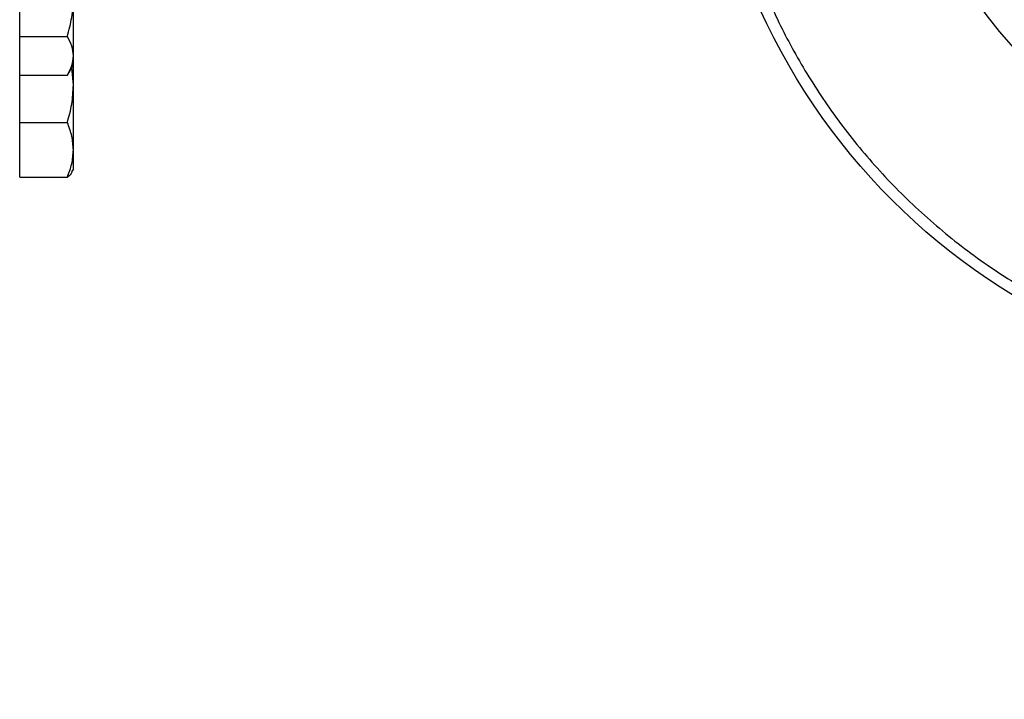
# Model space of a CAD drawing. Extents: x 0.4 to 10.6, y 0.4 to 8.1.
# Drawn here: x 3.9 to 4.2, y 2.8 to 2.9 of the extents above; entities that cross this region are included whole.
import ezdxf

# ---------------------------------------------------------------- set-up
doc = ezdxf.new("R2010")
doc.units = 0
doc.linetypes.add('SLD-SOLID', pattern=[0])
doc.layers.get('0').update_dxf_attribs({"linetype": 'CONTINUOUS'})
doc.styles.add('SLDTEXTSTYLE0', font='TXT', dxfattribs={"width": 0.75})
doc.dimstyles.new('SLDDIMSTYLE0', dxfattribs={"dimtxt": 0.125, "dimasz": 0.13, "dimexe": 0, "dimexo": 0.0625, "dimgap": 0.03125, "dimtad": 0, "dimtih": 1, "dimtoh": 1, "dimdec": 1, "dimlfac": 30, "dimrnd": 1e-09, "dimzin": 12, "dimtxsty": 'SLDTEXTSTYLE0', "dimsah": 1, "dimcen": 0.09, "dimazin": 3, "dimtfac": 1, "dimtofl": 0, "dimtmove": 0, "dimatfit": 3, "dimtolj": 1, "dimtzin": 12})
doc.dimstyles.new('SLDDIMSTYLE5', dxfattribs={"dimtxt": 0.125, "dimasz": 0.13, "dimexe": 0, "dimexo": 0.0625, "dimgap": 0.03125, "dimtad": 0, "dimtih": 1, "dimtoh": 1, "dimdec": 1, "dimlfac": 30, "dimrnd": 1e-09, "dimzin": 4, "dimtxsty": 'SLDTEXTSTYLE0', "dimsah": 1, "dimcen": 0.09, "dimazin": 3, "dimtfac": 1, "dimtofl": 0, "dimtmove": 0, "dimatfit": 3, "dimtolj": 1, "dimtzin": 12})

# ---------------------------------------------------------------- blocks, each defined once
blk = doc.blocks.new('_D_14')
at = {"color": 7, "linetype": 'SLD-SOLID'}
for p, q in [((3.05708, 2.94339), (3.05708, 1.88439)), ((4.23, 2.94339), (4.23, 1.88439)), ((3.05708, 2.00939), (3.48191, 2.00939)), ((4.23, 2.00939), (3.80517, 2.00939))]:
    blk.add_line(p, q, dxfattribs=at)
for points in [[(3.05708, 2.00939), (3.18708, 1.98939), (3.18708, 2.02939)], [(4.23, 2.00939), (4.1, 2.02939), (4.1, 1.98939)]]:
    blk.add_solid(points, dxfattribs=at)
at = {"color": 7, "linetype": 'SLD-SOLID', "insert": (3.48191, 2.0713), "char_height": 0.125, "attachment_point": 1, "style": 'SLDTEXTSTYLE0'}
blk.add_mtext('35.2', dxfattribs=at)
blk = doc.blocks.new('_D_15')
at = {"color": 7, "linetype": 'SLD-SOLID'}
for p, q in [((2.90708, 2.94339), (2.90708, 1.55632)), ((4.38, 2.94339), (4.38, 1.55632)), ((2.90708, 1.68132), (3.48191, 1.68132)), ((4.38, 1.68132), (3.80517, 1.68132))]:
    blk.add_line(p, q, dxfattribs=at)
for points in [[(2.90708, 1.68132), (3.03708, 1.66132), (3.03708, 1.70132)], [(4.38, 1.68132), (4.25, 1.70132), (4.25, 1.66132)]]:
    blk.add_solid(points, dxfattribs=at)
at = {"color": 7, "linetype": 'SLD-SOLID', "insert": (3.48191, 1.74324), "char_height": 0.125, "attachment_point": 1, "style": 'SLDTEXTSTYLE0'}
blk.add_mtext('44.2', dxfattribs=at)
blk = doc.blocks.new('_D_16')
at = {"color": 7, "linetype": 'SLD-SOLID'}
for p, q in [((3.05708, 2.94339), (3.05708, 2.34746)), ((3.68933, 2.63768), (3.68933, 2.34746)), ((3.05708, 2.47246), (3.68933, 2.47246)), ((3.68933, 2.47246), (3.8508, 2.47246))]:
    blk.add_line(p, q, dxfattribs=at)
for points in [[(3.05708, 2.47246), (3.18708, 2.45246), (3.18708, 2.49246)], [(3.68933, 2.47246), (3.55933, 2.49246), (3.55933, 2.45246)]]:
    blk.add_solid(points, dxfattribs=at)
at = {"color": 7, "linetype": 'SLD-SOLID', "insert": (3.8508, 2.53438), "char_height": 0.125, "attachment_point": 1, "style": 'SLDTEXTSTYLE0'}
blk.add_mtext('19.0', dxfattribs=at)

msp = doc.modelspace()

# ---------------------------------------------------------------- linework, layer by layer
at = {"color": 7, "linetype": 'SLD-SOLID'}
for p, q in [((3.92075, 2.92544), (3.92075, 2.93446)), ((3.93325, 2.92093), (3.93325, 2.93446)), ((3.92075, 2.92544), (3.93185, 2.92544)), ((3.92075, 2.92093), (3.92075, 2.92544)), ((3.92075, 2.91642), (3.92075, 2.92093)), ((3.93325, 2.91884), (3.93325, 2.92093)), ((3.93185, 2.91642), (3.93325, 2.91884)), ((3.93325, 2.9141), (3.9329, 2.91823)), ((3.93325, 2.9141), (3.93325, 2.91884)), ((3.92075, 2.9141), (3.92075, 2.91642)), ((3.92075, 2.91642), (3.93185, 2.91642)), ((3.92075, 2.90539), (3.92075, 2.9141)), ((3.93325, 2.89901), (3.93325, 2.9141)), ((3.92075, 2.90539), (3.93185, 2.90539)), ((3.92075, 2.89901), (3.92075, 2.90539)), ((3.92075, 2.89263), (3.92075, 2.89901)), ((3.93325, 2.89443), (3.93325, 2.89901)), ((3.93292, 2.89387), (3.93325, 2.89443)), ((3.92075, 2.89263), (3.93185, 2.89263))]:
    msp.add_line(p, q, dxfattribs=at)
for radius in [0.15, 0.10499]:
    msp.add_circle((4.23, 2.99339), radius, dxfattribs=at)
for points, knots in [([(4.17361, 3.12955), (4.16957, 3.12775), (4.16135, 3.12409), (4.14954, 3.11711), (4.13808, 3.10888), (4.12721, 3.09933), (4.11713, 3.08854), (4.10805, 3.07659), (4.10016, 3.06365), (4.0936, 3.04989), (4.08851, 3.03553), (4.08533, 3.02241), (4.08355, 3.01084), (4.08271, 3.00095), (4.08251, 2.98953), (4.08334, 2.97673), (4.08562, 2.9628), (4.08909, 2.94953), (4.09366, 2.93692), (4.09935, 2.92476), (4.10627, 2.91292), (4.11451, 2.90147), (4.12406, 2.89059), (4.13486, 2.88051), (4.1468, 2.87144), (4.15974, 2.86354), (4.17351, 2.85699), (4.18787, 2.85189), (4.20098, 2.84872), (4.21255, 2.84694), (4.22245, 2.8461), (4.23387, 2.8459), (4.24667, 2.84672), (4.26059, 2.84902), (4.27388, 2.85242), (4.28227, 2.85565), (4.2864, 2.85723)], [0, 0, 0, 0, 0.028641, 0.058247, 0.088731, 0.11999, 0.151897, 0.184307, 0.217062, 0.249992, 0.282923, 0.315678, 0.337287, 0.358735, 0.38001, 0.411269, 0.441753, 0.471359, 0.5, 0.528641, 0.558247, 0.588731, 0.61999, 0.651897, 0.684307, 0.717062, 0.749992, 0.782923, 0.815678, 0.837287, 0.858735, 0.88001, 0.911269, 0.941753, 0.971359, 1, 1, 1, 1]), ([(3.93185, 2.92544), (3.93224, 2.92691), (3.93303, 2.92987), (3.93317, 2.93292), (3.93325, 2.93446)], [0, 0, 0, 0, 0.495458, 1, 1, 1, 1]), ([(3.93325, 2.92093), (3.93318, 2.92169), (3.93303, 2.92322), (3.93225, 2.9247), (3.93185, 2.92544)], [0, 0, 0, 0, 0.494511, 1, 1, 1, 1]), ([(3.93185, 2.91642), (3.93224, 2.91715), (3.93303, 2.91863), (3.93317, 2.92016), (3.93325, 2.92093)], [0, 0, 0, 0, 0.495458, 1, 1, 1, 1]), ([(3.93185, 2.90539), (3.93224, 2.9068), (3.93303, 2.90966), (3.93317, 2.91261), (3.93325, 2.9141)], [0, 0, 0, 0, 0.495458, 1, 1, 1, 1]), ([(3.93325, 2.89901), (3.93318, 2.90008), (3.93303, 2.90224), (3.93225, 2.90433), (3.93185, 2.90539)], [0, 0, 0, 0, 0.494511, 1, 1, 1, 1]), ([(3.93185, 2.89263), (3.93224, 2.89367), (3.93303, 2.89576), (3.93317, 2.89792), (3.93325, 2.89901)], [0, 0, 0, 0, 0.495458, 1, 1, 1, 1]), ([(3.93291, 2.89388), (3.9329, 2.89385), (3.93277, 2.89343), (3.9323, 2.89301), (3.93185, 2.89263)], [0, 0, 0, 0, 0.065384, 1, 1, 1, 1])]:
    msp.add_open_spline(points, degree=3, knots=knots, dxfattribs=at)

# ---------------------------------------------------------------- dimensions: what is measured, and where the dimension line sits
for base, p1, p2, dimstyle, picture, middle in [((4.38, 1.68132), (2.90708, 2.99339), (4.38, 2.99339), 'SLDDIMSTYLE0', '_D_15', (3.64354, 1.68132)), ((4.23, 2.00939), (3.05708, 2.99339), (4.23, 2.99339), 'SLDDIMSTYLE0', '_D_14', (3.64354, 2.00939)), ((3.05708, 2.47246), (3.68933, 2.68768), (3.05708, 2.99339), 'SLDDIMSTYLE5', '_D_16', (4.01243, 2.47246))]:
    dim = msp.add_linear_dim(base=base, p1=p1, p2=p2, dimstyle=dimstyle, dxfattribs=at)
    dim.commit()
    dim.dimension.update_dxf_attribs({"geometry": picture, "text_midpoint": middle, "dimtype": 160})

doc.saveas('drawing.dxf')
